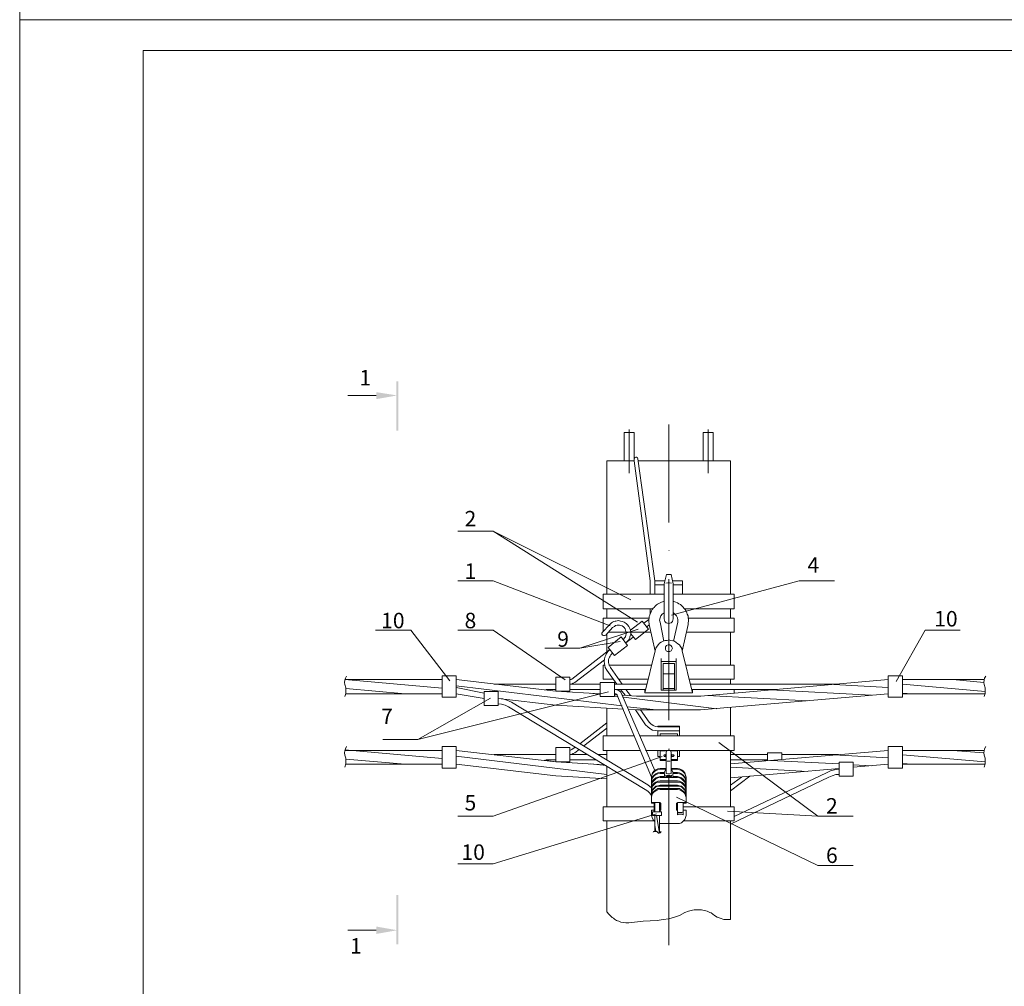
# Model space of a CAD drawing. Units: millimetres. Extents: x 2266 to 2745, y 1309 to 1988.
# Drawn here: x 2266 to 2425, y 1492 to 1649 of the extents above; entities that cross this region are included whole.
import ezdxf

# ---------------------------------------------------------------- set-up
doc = ezdxf.new("R2010")
doc.units = ezdxf.units.MM
doc.layers.add('H', color=7, linetype='Continuous', lineweight=100)
doc.layers.add('P', color=250, linetype='Continuous', lineweight=100)
doc.styles.add('GOST 2.304', font='CS_Gost2304.shx', dxfattribs={"oblique": 15, "height": 2.5})

# ---------------------------------------------------------------- blocks, each defined once
blk = doc.blocks.new('A$C688e3a89')
at = {"color": 7, "linetype": 'ByBlock', "lineweight": 13}
blk.add_lwpolyline([(478.6, 0), (0, 0), (0, 339.53), (478.6, 339.53)], close=True, dxfattribs=at)
at = {"layer": 'P', "color": 7, "linetype": 'Continuous', "lineweight": 15}
for points in [[(20, 334.53), (20, 5)], [(20, 334.53), (473.6, 334.53)]]:
    blk.add_lwpolyline(points, dxfattribs=at)
blk = doc.blocks.new('12345')
at = {"color": 0, "linetype": 'ByBlock', "lineweight": 13}
blk.add_lwpolyline([(1525.14, 152.75), (1046.54, 152.75), (1046.54, 492.29), (1525.14, 492.29)], close=True, dxfattribs=at)

msp = doc.modelspace()

# ---------------------------------------------------------------- hatches: boundary and pattern name
at = {"linetype": 'ByBlock', "lineweight": 13}
for points in [[(2327.03, 1498.96), (2327.36, 1498.96), (2327.03, 1506.96)], [(2327.36, 1498.96), (2327.03, 1506.96), (2327.36, 1506.96)]]:
    msp.add_hatch(color=7, dxfattribs=at).paths.add_polyline_path(points)
at = {"layer": 'H', "linetype": 'Continuous', "lineweight": 13}
for points in [[(2327.36, 1590.1), (2327.03, 1590.1), (2327.36, 1582.1)], [(2327.03, 1590.1), (2327.36, 1582.1), (2327.03, 1582.1)], [(2323.76, 1588.36), (2323.76, 1587.23), (2327.16, 1587.83)], [(2323.76, 1500.63), (2323.76, 1501.83), (2327.16, 1501.23)]]:
    msp.add_hatch(color=7, dxfattribs=at).paths.add_polyline_path(points)

# ---------------------------------------------------------------- linework, layer by layer
at = {"color": 7, "linetype": 'ByBlock', "lineweight": 13}
for points in [[(2371.1, 1583.1), (2371.1, 1567.23)], [(2363.9, 1581.83), (2363.9, 1577.23)], [(2364.7, 1582.3), (2364.7, 1575.23)], [(2364.7, 1581.83), (2364.7, 1575.23)], [(2368.1, 1557.83), (2365.5, 1577.23), (2365.5, 1581.83)], [(2365.5, 1577.23), (2365.5, 1581.83)], [(2376.7, 1581.83), (2376.7, 1577.23)], [(2377.5, 1582.3), (2377.5, 1575.23)], [(2377.5, 1581.83), (2377.5, 1575.23)], [(2378.3, 1581.83), (2378.3, 1577.23)], [(2378.3, 1577.23), (2378.3, 1581.83)], [(2366.1, 1577.56), (2366.03, 1577.7), (2365.9, 1577.83), (2365.76, 1577.83), (2365.63, 1577.76), (2365.5, 1577.63), (2365.5, 1577.5)], [(2361.1, 1577.23), (2365.5, 1577.23)], [(2361.1, 1577.23), (2361.1, 1555.63)], [(2366.1, 1577.56), (2368.83, 1557.83)], [(2366.16, 1577.23), (2368.83, 1577.23)], [(2368.83, 1577.23), (2381.1, 1577.23)], [(2381.1, 1577.23), (2381.1, 1555.63)], [(2336.96, 1565.83), (2342.7, 1565.83)], [(2366.03, 1551.1), (2342.7, 1565.83)], [(2364.96, 1554.76), (2342.7, 1565.83)], [(2371.1, 1562.7), (2371.16, 1562.7)], [(2371.5, 1558.83), (2370.76, 1558.83), (2370.36, 1557.3)], [(2371.5, 1558.83), (2371.83, 1557.3)], [(2342.7, 1557.83), (2336.96, 1557.83)], [(2361.63, 1550.5), (2342.7, 1557.83)], [(2368.1, 1555.63), (2368.1, 1557.83)], [(2370.5, 1557.83), (2368.83, 1557.83)], [(2368.83, 1557.83), (2368.83, 1555.63)], [(2370.36, 1557.16), (2368.83, 1557.16)], [(2370.36, 1557.3), (2370.36, 1557.16)], [(2370.36, 1557.16), (2370.36, 1551.63)], [(2371.56, 1557.43), (2371.23, 1557.5), (2370.96, 1557.5), (2370.63, 1557.43)], [(2371.1, 1558.1), (2371.1, 1535.23)], [(2397.96, 1557.83), (2392.23, 1557.83), (2371.56, 1552.23)], [(2373.36, 1557.83), (2371.7, 1557.83)], [(2371.83, 1557.16), (2371.83, 1557.3)], [(2371.83, 1557.16), (2371.83, 1551.63)], [(2373.36, 1557.16), (2371.83, 1557.16)], [(2373.36, 1557.83), (2373.36, 1555.63)], [(2360.5, 1555.63), (2360.5, 1553.3)], [(2370.36, 1555.63), (2360.5, 1555.63)], [(2381.7, 1555.63), (2371.83, 1555.63)], [(2381.7, 1555.63), (2381.7, 1553.3)], [(2370.43, 1554.5), (2369.96, 1554.36), (2369.7, 1554.23), (2369.5, 1554.16), (2369.3, 1554.03), (2369.1, 1553.9), (2368.9, 1553.7), (2368.76, 1553.5), (2368.56, 1553.36), (2368.43, 1553.16), (2368.3, 1552.96), (2368.23, 1552.7), (2368.1, 1552.5), (2368.03, 1552.23), (2367.96, 1552.03), (2367.96, 1551.76), (2367.9, 1551.56), (2367.9, 1551.3), (2367.96, 1550.76)], [(2373.3, 1546.43), (2374.23, 1550.76), (2374.23, 1551.03), (2374.3, 1551.3), (2374.3, 1551.56), (2374.23, 1551.83), (2374.23, 1552.16), (2374.1, 1552.43), (2374.03, 1552.63), (2373.9, 1552.9), (2373.76, 1553.16), (2373.56, 1553.36), (2373.43, 1553.56), (2373.23, 1553.76), (2373.03, 1553.96), (2372.76, 1554.1), (2372.5, 1554.23), (2372.23, 1554.36), (2371.76, 1554.5)], [(2368.56, 1553.3), (2360.5, 1553.3)], [(2361.1, 1553.3), (2361.1, 1551.76)], [(2361.1, 1552.76), (2361.1, 1551.76)], [(2368.1, 1552.43), (2368.1, 1553.3)], [(2370.36, 1552.63), (2370.03, 1552.43), (2369.83, 1552.16), (2369.7, 1551.83), (2369.63, 1551.43), (2369.7, 1551.1)], [(2372.56, 1551.1), (2372.56, 1551.5), (2372.5, 1551.83), (2372.36, 1552.16), (2372.1, 1552.43), (2371.83, 1552.7)], [(2381.7, 1553.3), (2373.63, 1553.3)], [(2381.1, 1553.3), (2381.1, 1551.76)], [(2360.36, 1549.5), (2361.5, 1550.7)], [(2360.5, 1551.76), (2360.5, 1549.7)], [(2367.96, 1551.76), (2360.5, 1551.76)], [(2365.36, 1548.7), (2364.16, 1547.76), (2364.5, 1548.1), (2364.63, 1548.23), (2364.7, 1548.43), (2364.83, 1548.63), (2364.83, 1548.76), (2364.96, 1549.16), (2364.96, 1549.5), (2364.9, 1549.83), (2364.83, 1550.1), (2364.63, 1550.43), (2364.43, 1550.7), (2364.23, 1550.9), (2363.9, 1551.1), (2363.63, 1551.23), (2363.3, 1551.3), (2362.96, 1551.36), (2362.56, 1551.3), (2362.43, 1551.3), (2362.23, 1551.23), (2362.03, 1551.1), (2361.83, 1551.03), (2361.5, 1550.7)], [(2364.9, 1549.83), (2366.83, 1551.3), (2367.83, 1549.96), (2365.7, 1548.3), (2364.96, 1549.23)], [(2367.1, 1550.96), (2367.9, 1551.56)], [(2367.56, 1550.36), (2367.96, 1550.7)], [(2367.96, 1550.76), (2368.9, 1546.43)], [(2369.7, 1551.1), (2370.3, 1548.03)], [(2370.36, 1551.63), (2370.43, 1551.43), (2370.5, 1551.23), (2370.7, 1551.03), (2370.9, 1550.96), (2371.1, 1550.9), (2371.3, 1550.96), (2371.5, 1551.03), (2371.7, 1551.23), (2371.76, 1551.43), (2371.83, 1551.63)], [(2372.56, 1551.1), (2371.9, 1548.03)], [(2381.7, 1551.76), (2374.23, 1551.76)], [(2381.7, 1551.76), (2381.7, 1549.5)], [(2329.36, 1549.83), (2323.63, 1549.83)], [(2335.7, 1541.63), (2329.36, 1549.83)], [(2354.36, 1541.76), (2342.7, 1549.83), (2336.96, 1549.83)], [(2366.16, 1549.96), (2356.7, 1546.9)], [(2360.36, 1549.5), (2360.3, 1549.36), (2360.3, 1549.16), (2360.36, 1549.03), (2360.56, 1548.96), (2360.7, 1548.96), (2360.9, 1549.03)], [(2360.9, 1549.03), (2362.03, 1550.23)], [(2361.1, 1549.23), (2361.1, 1546.3)], [(2368.23, 1549.5), (2361.3, 1549.5)], [(2363.76, 1548.3), (2363.96, 1548.56), (2364.1, 1548.76), (2364.16, 1549.03), (2364.23, 1549.23), (2364.23, 1549.43), (2364.16, 1549.63), (2364.1, 1549.83), (2364.03, 1550.03), (2363.9, 1550.23), (2363.76, 1550.36), (2363.56, 1550.5), (2363.36, 1550.56), (2363.16, 1550.63), (2362.96, 1550.63), (2362.76, 1550.63), (2362.5, 1550.56), (2362.3, 1550.43), (2362.03, 1550.23)], [(2381.7, 1549.5), (2373.96, 1549.5)], [(2381.1, 1549.5), (2381.1, 1544.16)], [(2407.9, 1541.5), (2412.63, 1549.83)], [(2418.3, 1549.83), (2412.63, 1549.83)], [(2363.23, 1547.96), (2356.7, 1546.9)], [(2361.3, 1547.03), (2363.43, 1548.76)], [(2362.3, 1545.7), (2364.43, 1547.36), (2363.43, 1548.76)], [(2373.3, 1546.43), (2373.23, 1546.83), (2373.03, 1547.16), (2372.83, 1547.43), (2372.56, 1547.63), (2372.3, 1547.83), (2372.03, 1548.03), (2371.76, 1548.1), (2371.43, 1548.16), (2371.1, 1548.23), (2370.83, 1548.16), (2370.5, 1548.16), (2370.23, 1548.03), (2369.9, 1547.9), (2369.63, 1547.7), (2369.43, 1547.5), (2369.23, 1547.23), (2369.03, 1546.9), (2368.9, 1546.5)], [(2356.7, 1546.9), (2351.03, 1546.9)], [(2355.43, 1541.9), (2361.56, 1546.7)], [(2361.56, 1546.7), (2361.23, 1546.36), (2361.03, 1546.03), (2360.9, 1545.76), (2360.76, 1545.43), (2360.7, 1545.1), (2360.63, 1544.76), (2360.7, 1544.43), (2360.76, 1544.1), (2360.83, 1543.76), (2361.1, 1543.36)], [(2361.3, 1547.03), (2362.3, 1545.7)], [(2362.03, 1546.1), (2361.76, 1545.83), (2361.63, 1545.63), (2361.5, 1545.43), (2361.43, 1545.23), (2361.36, 1545.03), (2361.36, 1544.83), (2361.36, 1544.56), (2361.43, 1544.36), (2361.5, 1544.1), (2361.7, 1543.76)], [(2373.3, 1546.5), (2374.96, 1539.7), (2367.23, 1539.7)], [(2367.23, 1539.7), (2368.9, 1546.5)], [(2368.9, 1546.43), (2368.9, 1546.43)], [(2371.7, 1546.9), (2371.63, 1547.1), (2371.5, 1547.3), (2371.3, 1547.43), (2371.03, 1547.43), (2370.76, 1547.36), (2370.56, 1547.1), (2370.56, 1546.9), (2370.56, 1546.7), (2370.7, 1546.5), (2370.9, 1546.36), (2371.1, 1546.36), (2371.3, 1546.36), (2371.5, 1546.5), (2371.63, 1546.7), (2371.7, 1546.9)], [(2373.3, 1546.43), (2373.36, 1546.43)], [(2355.9, 1541.36), (2360.7, 1545.03)], [(2369.9, 1545.23), (2369.9, 1540.1)], [(2372.3, 1544.76), (2369.9, 1544.76)], [(2370.23, 1544.43), (2370.23, 1540.1)], [(2372.03, 1544.43), (2370.23, 1544.43)], [(2372.03, 1544.43), (2372.03, 1540.1)], [(2372.3, 1545.23), (2372.3, 1540.1)], [(2360.5, 1541.9), (2360.5, 1544.16), (2360.7, 1544.16)], [(2361.1, 1543.36), (2362.7, 1541.1)], [(2368.3, 1544.16), (2361.43, 1544.16)], [(2361.7, 1543.76), (2363.56, 1541.1)], [(2372.03, 1542.76), (2370.23, 1542.76)], [(2381.7, 1544.16), (2373.9, 1544.16)], [(2381.7, 1544.16), (2381.7, 1541.9)], [(2318.96, 1542.36), (2318.76, 1542.03), (2318.7, 1541.7), (2318.63, 1541.36), (2318.7, 1541.03)], [(2318.7, 1541.83), (2334.43, 1540.43)], [(2318.7, 1541.83), (2334.43, 1541.83)], [(2336.7, 1542.43), (2334.43, 1542.43), (2334.43, 1538.96)], [(2336.7, 1542.43), (2336.7, 1538.96)], [(2336.7, 1541.83), (2352.83, 1539.96)], [(2352.83, 1542.23), (2352.83, 1539.96)], [(2352.83, 1542.23), (2355.1, 1542.23)], [(2355.1, 1542.23), (2355.1, 1539.96)], [(2355.1, 1541.83), (2355.3, 1541.83), (2355.43, 1541.9)], [(2355.1, 1541.1), (2355.36, 1541.1), (2355.63, 1541.23), (2355.9, 1541.36)], [(2360.03, 1539.1), (2360.03, 1541.36)], [(2360.03, 1541.36), (2362.3, 1541.36)], [(2362.16, 1541.9), (2360.5, 1541.9)], [(2362.3, 1539.1), (2362.3, 1541.36)], [(2367.76, 1541.9), (2363.03, 1541.9)], [(2371.1, 1539.16), (2376.3, 1539.16), (2406.63, 1541.83)], [(2381.7, 1541.9), (2374.43, 1541.9)], [(2381.1, 1541.9), (2381.1, 1541.1)], [(2406.63, 1542.43), (2406.63, 1538.96)], [(2406.63, 1542.43), (2408.96, 1542.43)], [(2408.96, 1542.43), (2408.96, 1538.96)], [(2408.96, 1541.83), (2422.16, 1541.83)], [(2417.1, 1541.83), (2422.1, 1541.36)], [(2422.43, 1542.36), (2422.23, 1542.03), (2422.16, 1541.7), (2422.1, 1541.36), (2422.16, 1541.03)], [(2318.7, 1539.1), (2318.83, 1539.56), (2318.83, 1540.03), (2318.83, 1540.5), (2318.7, 1541.03)], [(2318.83, 1540.36), (2328.43, 1539.5)], [(2361.36, 1539.83), (2330.5, 1532.1)], [(2336.7, 1540.83), (2363.56, 1537.56)], [(2336.7, 1540.56), (2341.23, 1539.63)], [(2341.23, 1539.9), (2343.5, 1539.9)], [(2343.5, 1537.63), (2341.23, 1537.63), (2341.23, 1539.9)], [(2342.83, 1541.1), (2352.83, 1541.1)], [(2343.5, 1539.9), (2343.5, 1537.63)], [(2350.96, 1540.16), (2352.83, 1539.96), (2355.1, 1539.96)], [(2351.23, 1540.23), (2352.83, 1540.23)], [(2352.83, 1539.96), (2360.03, 1539.5)], [(2355.1, 1541.1), (2360.03, 1541.1)], [(2355.1, 1540.23), (2360.03, 1540.23)], [(2358.43, 1539.63), (2360.03, 1539.43)], [(2362.3, 1541.1), (2367.56, 1541.1)], [(2362.3, 1540.23), (2367.36, 1540.23)], [(2363.5, 1539.43), (2363.36, 1539.76), (2363.03, 1540.03), (2362.7, 1540.16), (2362.3, 1540.23)], [(2362.83, 1539.16), (2362.76, 1539.36), (2362.56, 1539.5), (2362.3, 1539.56)], [(2363.3, 1540.23), (2364.03, 1539.3)], [(2364.16, 1540.23), (2364.9, 1539.23)], [(2367.23, 1540.23), (2367.23, 1539.7)], [(2372.3, 1540.1), (2369.9, 1540.1)], [(2372.03, 1540.36), (2370.23, 1540.36)], [(2374.63, 1541.1), (2398.56, 1541.1)], [(2374.83, 1540.23), (2388.7, 1540.23)], [(2374.96, 1540.23), (2374.96, 1539.7)], [(2381.1, 1539.56), (2381.1, 1539.56)], [(2381.7, 1540.23), (2381.7, 1539.63)], [(2387.56, 1540.16), (2403.9, 1539.3)], [(2397.83, 1541.03), (2406.63, 1540.56)], [(2408.96, 1541.1), (2422.3, 1539.9)], [(2408.96, 1539.63), (2410.43, 1539.5)], [(2422.16, 1539.1), (2422.3, 1539.56), (2422.3, 1540.03), (2422.3, 1540.5), (2422.16, 1541.03)], [(2318.83, 1539.5), (2334.43, 1539.5)], [(2342.23, 1538.83), (2330.5, 1532.1)], [(2334.43, 1538.96), (2336.7, 1538.96)], [(2336.7, 1539.5), (2341.23, 1538.76)], [(2343.5, 1538.76), (2352.83, 1537.7)], [(2345.63, 1538.16), (2344.9, 1538.5), (2344.23, 1538.7), (2343.5, 1538.76)], [(2345.63, 1538.16), (2367.7, 1524.76)], [(2360.03, 1539.1), (2362.3, 1539.1)], [(2362.3, 1539.36), (2362.76, 1539.36)], [(2362.3, 1539.16), (2362.9, 1539.03)], [(2368.3, 1526.03), (2362.83, 1539.16)], [(2368.83, 1527.1), (2363.5, 1539.43)], [(2363.63, 1539.3), (2365.9, 1539.16), (2371.1, 1539.16)], [(2363.76, 1538.96), (2378.9, 1537.1)], [(2371.1, 1536.9), (2376.23, 1536.9), (2406.63, 1539.5)], [(2377.3, 1539.23), (2393.63, 1538.36)], [(2406.63, 1538.96), (2408.96, 1538.96)], [(2408.96, 1539.5), (2422.3, 1539.5)], [(2345.16, 1537.43), (2344.63, 1537.7), (2344.03, 1537.83), (2343.5, 1537.9)], [(2345.16, 1537.43), (2367.3, 1524.03)], [(2352.83, 1537.7), (2363.76, 1537.03)], [(2361.1, 1537.16), (2361.1, 1532.7)], [(2364.36, 1537.43), (2369.1, 1536.9)], [(2364.56, 1536.96), (2366.03, 1536.9), (2371.1, 1536.9)], [(2365.7, 1536.9), (2367.36, 1534.5)], [(2366.56, 1536.9), (2367.96, 1534.9)], [(2381.1, 1537.3), (2381.1, 1532.7)], [(2356.7, 1531.43), (2361.1, 1534.83)], [(2367.96, 1534.9), (2368.23, 1534.63), (2368.56, 1534.36), (2368.96, 1534.23), (2369.36, 1534.16)], [(2357.36, 1531.1), (2361.1, 1533.96)], [(2367.36, 1534.5), (2367.7, 1534.16), (2368.03, 1533.9), (2368.5, 1533.63), (2368.9, 1533.56), (2369.36, 1533.5)], [(2372.83, 1534.3), (2369.36, 1534.3)], [(2372.83, 1534.16), (2369.36, 1534.16), (2369.36, 1534.3)], [(2372.83, 1533.5), (2369.36, 1533.5)], [(2369.36, 1533.5), (2369.36, 1532.7)], [(2372.83, 1534.3), (2372.83, 1532.7)], [(2330.5, 1532.1), (2324.83, 1532.1)], [(2360.5, 1532.7), (2360.5, 1530.36)], [(2365.56, 1532.7), (2360.5, 1532.7)], [(2381.7, 1532.7), (2366.43, 1532.7)], [(2369.7, 1532.7), (2369.7, 1533.03), (2372.5, 1533.03)], [(2372.5, 1533.03), (2372.5, 1532.7)], [(2379.23, 1531.63), (2395.23, 1519.7)], [(2381.7, 1532.7), (2381.7, 1530.36)], [(2318.96, 1530.96), (2318.76, 1530.63), (2318.7, 1530.3), (2318.63, 1529.96), (2318.7, 1529.56)], [(2318.7, 1530.43), (2334.43, 1529.03)], [(2318.7, 1530.36), (2334.43, 1530.36)], [(2334.43, 1530.96), (2334.43, 1527.5), (2336.7, 1527.5)], [(2334.43, 1530.96), (2336.7, 1530.96)], [(2336.7, 1530.96), (2336.7, 1527.5)], [(2336.7, 1530.36), (2352.83, 1528.5)], [(2355.1, 1530.83), (2352.83, 1530.83), (2352.83, 1528.5)], [(2355.1, 1530.83), (2355.1, 1528.5)], [(2355.1, 1530.36), (2355.3, 1530.43), (2355.43, 1530.5)], [(2355.1, 1529.7), (2355.36, 1529.7), (2355.63, 1529.83), (2355.9, 1529.96)], [(2355.43, 1530.5), (2355.96, 1530.9)], [(2355.9, 1529.96), (2356.63, 1530.5)], [(2366.5, 1530.36), (2360.5, 1530.36)], [(2361.1, 1530.36), (2361.1, 1528.76)], [(2381.7, 1530.36), (2367.36, 1530.36)], [(2369.36, 1530.36), (2369.36, 1529.36), (2369.7, 1529.36)], [(2369.7, 1530.36), (2369.7, 1528.7)], [(2369.7, 1530.3), (2370.83, 1530.3)], [(2371.5, 1530.03), (2371.43, 1530.23), (2371.3, 1530.36), (2371.1, 1530.43), (2370.9, 1530.36), (2370.76, 1530.23), (2370.7, 1530.03)], [(2370.7, 1530.03), (2370.7, 1526.7)], [(2371.1, 1530.63), (2371.16, 1530.63)], [(2371.43, 1530.3), (2372.5, 1530.3)], [(2371.5, 1530.03), (2371.5, 1526.7)], [(2372.5, 1530.36), (2372.5, 1528.7)], [(2372.83, 1530.36), (2372.83, 1529.36)], [(2381.1, 1528.16), (2406.63, 1530.36)], [(2381.1, 1530.36), (2381.1, 1521.23)], [(2387.1, 1528.7), (2387.1, 1529.96)], [(2389.43, 1529.96), (2387.1, 1529.96)], [(2389.43, 1528.9), (2389.43, 1529.96)], [(2406.63, 1530.96), (2406.63, 1527.5), (2408.96, 1527.5)], [(2406.63, 1530.96), (2408.96, 1530.96)], [(2408.96, 1530.96), (2408.96, 1527.5)], [(2408.96, 1530.36), (2422.16, 1530.36)], [(2417.1, 1530.36), (2422.1, 1529.96)], [(2422.43, 1530.96), (2422.23, 1530.63), (2422.16, 1530.3), (2422.1, 1529.96), (2422.16, 1529.56)], [(2318.7, 1527.63), (2318.83, 1528.16), (2318.83, 1528.63), (2318.83, 1529.1), (2318.7, 1529.56)], [(2318.83, 1528.96), (2328.43, 1528.1)], [(2336.7, 1529.43), (2361.1, 1526.43)], [(2370.03, 1529.36), (2342.7, 1519.7)], [(2342.83, 1529.7), (2352.83, 1529.7)], [(2350.96, 1528.76), (2352.83, 1528.5)], [(2351.23, 1528.83), (2352.83, 1528.83)], [(2352.83, 1528.5), (2360.7, 1528.03)], [(2352.83, 1528.5), (2355.1, 1528.5)], [(2355.1, 1529.7), (2357.96, 1529.7)], [(2355.1, 1528.83), (2359.43, 1528.83)], [(2359.63, 1529.7), (2361.1, 1529.7)], [(2361.03, 1528.83), (2361.1, 1528.83)], [(2369.7, 1528.9), (2370.7, 1528.9)], [(2369.7, 1528.7), (2370.7, 1528.7)], [(2370.7, 1529.76), (2370.56, 1529.7), (2370.43, 1529.63), (2370.36, 1529.63), (2370.3, 1529.5), (2370.36, 1529.36), (2370.56, 1529.3), (2370.7, 1529.23)], [(2370.7, 1529.56), (2370.56, 1529.5), (2370.5, 1529.43), (2370.43, 1529.43), (2370.36, 1529.36)], [(2370.83, 1528.63), (2370.9, 1528.63), (2370.96, 1528.63), (2371.23, 1528.63), (2371.3, 1528.63), (2371.36, 1528.63)], [(2371.5, 1529.23), (2371.63, 1529.3), (2371.83, 1529.36), (2371.96, 1529.5), (2371.9, 1529.63), (2371.63, 1529.7), (2371.5, 1529.76)], [(2371.83, 1529.36), (2371.83, 1529.43), (2371.7, 1529.43), (2371.63, 1529.5), (2371.5, 1529.56)], [(2371.5, 1528.9), (2372.5, 1528.9)], [(2371.5, 1528.7), (2372.5, 1528.7)], [(2372.83, 1529.36), (2372.5, 1529.36)], [(2381.1, 1529.7), (2387.1, 1529.7)], [(2381.1, 1528.83), (2387.1, 1528.83)], [(2387.1, 1528.83), (2386.76, 1528.76), (2386.43, 1528.63)], [(2387.56, 1528.7), (2398.7, 1528.16)], [(2389.43, 1529.7), (2398.56, 1529.7)], [(2397.83, 1529.63), (2406.63, 1529.16)], [(2400.96, 1528.43), (2398.7, 1528.43), (2398.7, 1526.16)], [(2400.96, 1528.43), (2400.96, 1526.16)], [(2408.96, 1529.63), (2422.3, 1528.5)], [(2422.16, 1527.63), (2422.3, 1528.16), (2422.3, 1528.63), (2422.3, 1529.1), (2422.16, 1529.56)], [(2318.83, 1528.1), (2334.43, 1528.1)], [(2336.7, 1528.1), (2352.83, 1526.23)], [(2358.43, 1528.16), (2360.96, 1527.9)], [(2361.1, 1527.76), (2361.1, 1521.23)], [(2369.7, 1527.43), (2369.36, 1527.36), (2369.03, 1527.23), (2368.76, 1527.03), (2368.5, 1526.7), (2368.36, 1526.36), (2368.3, 1526.03)], [(2369.7, 1527.3), (2369.36, 1527.23), (2369.03, 1527.1), (2368.76, 1526.9), (2368.5, 1526.63), (2368.36, 1526.3), (2368.3, 1525.9)], [(2369.7, 1527.43), (2370.7, 1527.43)], [(2369.7, 1527.3), (2370.63, 1527.3)], [(2370.7, 1527.43), (2370.43, 1526.83)], [(2370.43, 1526.83), (2370.43, 1526.76)], [(2371.5, 1527.43), (2372.5, 1527.43)], [(2371.5, 1527.43), (2371.76, 1526.83)], [(2371.56, 1527.3), (2372.5, 1527.3)], [(2371.76, 1526.76), (2371.76, 1526.83)], [(2373.9, 1526.03), (2373.83, 1526.36), (2373.7, 1526.7), (2373.43, 1527.03), (2373.16, 1527.23), (2372.83, 1527.36), (2372.5, 1527.43)], [(2373.9, 1525.9), (2373.83, 1526.3), (2373.7, 1526.63), (2373.43, 1526.9), (2373.16, 1527.1), (2372.83, 1527.23), (2372.5, 1527.3)], [(2381.1, 1527.63), (2393.63, 1526.96)], [(2381.1, 1525.9), (2398.7, 1527.43)], [(2398.7, 1527.3), (2397.96, 1527.23), (2397.3, 1527.03), (2396.63, 1526.7)], [(2400.96, 1527.63), (2406.63, 1528.1)], [(2400.96, 1528.03), (2403.9, 1527.83)], [(2408.96, 1528.23), (2410.43, 1528.1)], [(2408.96, 1528.1), (2422.3, 1528.1)], [(2352.83, 1526.23), (2361.1, 1525.76)], [(2369.7, 1526.76), (2369.36, 1526.7), (2369.03, 1526.56), (2368.76, 1526.36), (2368.5, 1526.03), (2368.36, 1525.7), (2368.3, 1525.36)], [(2369.7, 1526.63), (2369.36, 1526.56), (2369.03, 1526.43), (2368.76, 1526.23), (2368.5, 1525.9), (2368.36, 1525.56), (2368.3, 1525.23)], [(2369.7, 1526.1), (2369.36, 1526.03), (2369.03, 1525.9), (2368.76, 1525.7), (2368.5, 1525.36), (2368.36, 1525.03), (2368.3, 1524.7)], [(2368.3, 1526.03), (2368.3, 1521.83)], [(2369.7, 1525.96), (2369.36, 1525.9), (2369.03, 1525.76), (2368.76, 1525.5), (2368.5, 1525.23), (2368.36, 1524.9), (2368.3, 1524.56)], [(2369.7, 1525.43), (2369.36, 1525.36), (2369.03, 1525.23), (2368.76, 1525.03), (2368.5, 1524.7), (2368.36, 1524.36), (2368.3, 1524.03)], [(2369.7, 1525.23), (2369.36, 1525.23), (2369.03, 1525.1), (2368.76, 1524.83), (2368.5, 1524.56), (2368.36, 1524.23), (2368.3, 1523.9)], [(2369.7, 1526.76), (2370.43, 1526.76)], [(2369.7, 1526.63), (2370.43, 1526.63)], [(2369.7, 1526.1), (2370.43, 1526.1)], [(2369.7, 1525.96), (2372.5, 1525.96)], [(2369.7, 1525.43), (2372.5, 1525.43)], [(2369.7, 1525.23), (2372.5, 1525.23)], [(2370.43, 1526.63), (2370.43, 1526.1)], [(2370.63, 1526.36), (2370.83, 1526.3), (2371.1, 1526.3), (2371.36, 1526.3), (2371.56, 1526.36)], [(2370.63, 1526.36), (2370.63, 1526.1)], [(2370.63, 1526.1), (2371.56, 1526.1)], [(2370.7, 1526.7), (2370.7, 1526.63), (2370.7, 1526.63), (2370.96, 1526.56), (2371.03, 1526.56), (2371.16, 1526.56), (2371.3, 1526.56), (2371.5, 1526.63), (2371.5, 1526.63), (2371.5, 1526.7)], [(2371.1, 1526.1), (2371.1, 1498.83)], [(2371.56, 1526.36), (2371.56, 1526.1)], [(2371.76, 1526.76), (2372.5, 1526.76)], [(2371.76, 1526.63), (2372.5, 1526.63)], [(2371.76, 1526.63), (2371.76, 1526.1)], [(2371.76, 1526.1), (2372.5, 1526.1)], [(2373.9, 1525.36), (2373.83, 1525.7), (2373.7, 1526.03), (2373.43, 1526.36), (2373.16, 1526.56), (2372.83, 1526.7), (2372.5, 1526.76)], [(2373.9, 1525.23), (2373.83, 1525.56), (2373.7, 1525.9), (2373.43, 1526.23), (2373.16, 1526.43), (2372.83, 1526.56), (2372.5, 1526.63)], [(2373.9, 1524.7), (2373.83, 1525.03), (2373.7, 1525.36), (2373.43, 1525.7), (2373.16, 1525.9), (2372.83, 1526.03), (2372.5, 1526.1)], [(2373.9, 1524.56), (2373.83, 1524.9), (2373.7, 1525.23), (2373.43, 1525.5), (2373.16, 1525.76), (2372.83, 1525.9), (2372.5, 1525.96)], [(2373.9, 1524.03), (2373.83, 1524.36), (2373.7, 1524.7), (2373.43, 1525.03), (2373.16, 1525.23), (2372.83, 1525.36), (2372.5, 1525.43)], [(2373.9, 1523.9), (2373.83, 1524.23), (2373.7, 1524.56), (2373.43, 1524.83), (2373.16, 1525.1), (2372.83, 1525.23), (2372.5, 1525.23)], [(2373.9, 1526.03), (2373.9, 1521.83)], [(2384.23, 1526.16), (2381.1, 1523.83)], [(2397.03, 1526.03), (2381.1, 1518.43)], [(2382.9, 1526.03), (2381.1, 1524.7)], [(2396.63, 1526.7), (2381.7, 1519.63)], [(2398.7, 1526.43), (2398.16, 1526.43), (2397.56, 1526.23), (2397.03, 1526.03)], [(2400.96, 1526.16), (2398.7, 1526.16)], [(2368.3, 1523.03), (2368.03, 1523.43), (2367.7, 1523.76), (2367.3, 1524.03)], [(2368.3, 1524.3), (2367.7, 1524.76)], [(2369.7, 1524.7), (2369.36, 1524.63), (2369.03, 1524.56), (2368.76, 1524.3), (2368.5, 1524.03), (2368.36, 1523.7), (2368.3, 1523.36)], [(2369.7, 1524.56), (2369.36, 1524.56), (2369.03, 1524.43), (2368.76, 1524.16), (2368.5, 1523.9), (2368.36, 1523.56), (2368.3, 1523.23)], [(2369.7, 1524.16), (2369.36, 1524.16), (2369.03, 1523.96), (2368.76, 1523.76), (2368.5, 1523.5), (2368.36, 1523.16), (2368.3, 1522.76)], [(2369.7, 1524.03), (2369.36, 1523.96), (2369.03, 1523.83), (2368.76, 1523.63), (2368.5, 1523.36), (2368.36, 1523.03), (2368.3, 1522.7)], [(2369.7, 1524.7), (2372.5, 1524.7)], [(2369.7, 1524.56), (2372.5, 1524.56)], [(2369.7, 1524.16), (2372.5, 1524.16)], [(2369.7, 1524.03), (2372.5, 1524.03)], [(2373.9, 1523.36), (2373.83, 1523.7), (2373.7, 1524.03), (2373.43, 1524.3), (2373.16, 1524.56), (2372.83, 1524.63), (2372.5, 1524.7)], [(2373.9, 1523.23), (2373.83, 1523.56), (2373.7, 1523.9), (2373.43, 1524.16), (2373.16, 1524.43), (2372.83, 1524.56), (2372.5, 1524.56)], [(2373.9, 1522.76), (2373.83, 1523.16), (2373.7, 1523.5), (2373.43, 1523.76), (2373.16, 1523.96), (2372.83, 1524.16), (2372.5, 1524.16)], [(2373.9, 1522.7), (2373.83, 1523.03), (2373.7, 1523.36), (2373.43, 1523.63), (2373.16, 1523.83), (2372.83, 1523.96), (2372.5, 1524.03)], [(2372.36, 1522.76), (2395.23, 1511.7)], [(2368.76, 1521.23), (2360.5, 1521.23)], [(2360.5, 1521.23), (2360.5, 1518.96)], [(2368.3, 1521.9), (2369.7, 1521.9)], [(2368.3, 1521.83), (2368.76, 1521.83)], [(2368.76, 1520.7), (2368.3, 1520.7), (2368.3, 1519.83)], [(2368.5, 1519.83), (2368.5, 1520.43)], [(2368.5, 1520.43), (2369.96, 1520.43)], [(2368.76, 1521.9), (2368.76, 1520.43)], [(2368.76, 1520.43), (2368.76, 1520.43)], [(2368.83, 1520.43), (2368.83, 1521.9)], [(2369.63, 1520.43), (2369.63, 1521.9)], [(2369.7, 1521.9), (2369.7, 1520.43)], [(2369.7, 1521.83), (2369.83, 1521.83)], [(2369.83, 1520.7), (2369.7, 1520.7)], [(2369.7, 1520.43), (2369.7, 1520.43)], [(2369.83, 1521.83), (2369.83, 1520.7)], [(2369.96, 1519.83), (2369.96, 1520.43)], [(2372.5, 1521.83), (2372.36, 1521.83)], [(2372.36, 1521.83), (2372.36, 1520.7)], [(2372.36, 1520.7), (2372.5, 1520.7)], [(2372.5, 1521.9), (2373.9, 1521.9)], [(2372.5, 1521.9), (2372.5, 1519.9)], [(2372.5, 1520.43), (2372.7, 1520.3), (2372.96, 1520.3), (2373.23, 1520.3), (2373.43, 1520.43)], [(2373.43, 1521.9), (2373.43, 1519.9)], [(2373.43, 1521.83), (2373.9, 1521.83)], [(2381.7, 1521.23), (2373.43, 1521.23)], [(2373.43, 1520.7), (2373.9, 1520.7)], [(2373.9, 1520.7), (2373.9, 1519.83)], [(2380.63, 1520.5), (2395.23, 1519.7)], [(2381.7, 1521.23), (2381.7, 1518.96)], [(2342.7, 1519.7), (2336.96, 1519.7)], [(2369.1, 1520.1), (2342.7, 1511.96)], [(2342.7, 1519.7), (2342.7, 1519.7)], [(2368.63, 1518.96), (2360.5, 1518.96)], [(2361.1, 1518.96), (2361.1, 1504.23)], [(2368.3, 1519.83), (2368.43, 1519.5), (2368.56, 1519.1), (2368.83, 1518.83)], [(2368.5, 1519.83), (2369.96, 1519.83)], [(2368.83, 1517.23), (2368.83, 1519.83)], [(2369.1, 1519.83), (2369.63, 1516.96)], [(2369.63, 1516.96), (2369.63, 1519.83)], [(2373.43, 1519.9), (2373.23, 1520.03), (2372.96, 1520.03), (2372.7, 1520.03), (2372.5, 1519.9)], [(2372.5, 1518.5), (2372.83, 1518.5), (2373.16, 1518.63), (2373.43, 1518.9), (2373.7, 1519.16), (2373.83, 1519.5), (2373.9, 1519.83)], [(2381.7, 1518.96), (2373.56, 1518.96)], [(2381.1, 1518.96), (2381.1, 1502.96)], [(2400.96, 1519.7), (2395.23, 1519.7)], [(2400.96, 1519.7), (2400.96, 1519.7)], [(2369.3, 1517.1), (2369.16, 1517.23), (2369.03, 1517.23), (2368.83, 1517.23), (2368.63, 1517.23), (2368.56, 1517.1)], [(2368.83, 1518.23), (2369.03, 1517.3)], [(2369.3, 1517.1), (2369.43, 1516.96), (2369.56, 1516.96), (2369.7, 1517.03), (2369.83, 1517.1), (2369.83, 1517.3)], [(2369.63, 1518.5), (2369.7, 1518.5)], [(2369.7, 1518.5), (2372.5, 1518.5)], [(2342.7, 1511.96), (2336.96, 1511.96)], [(2400.96, 1511.7), (2395.23, 1511.7)], [(2378.5, 1503.63), (2377.96, 1504.03), (2377.76, 1504.1), (2377.56, 1504.23), (2377.3, 1504.3), (2377.1, 1504.36), (2376.9, 1504.43), (2376.63, 1504.5), (2376.43, 1504.56), (2376.16, 1504.56), (2375.9, 1504.56), (2375.7, 1504.56), (2375.43, 1504.56), (2375.23, 1504.56), (2374.96, 1504.5), (2374.76, 1504.43), (2374.5, 1504.36), (2374.3, 1504.3), (2373.7, 1504.1)], [(2361.1, 1504.23), (2361.43, 1503.83), (2361.7, 1503.56), (2361.96, 1503.3), (2362.16, 1503.16), (2362.3, 1503.03), (2362.5, 1502.9), (2362.63, 1502.83), (2362.83, 1502.76), (2363.03, 1502.7), (2363.16, 1502.63), (2363.36, 1502.56), (2363.76, 1502.5), (2364.16, 1502.43), (2364.63, 1502.43)], [(2369.23, 1502.83), (2370.23, 1502.96), (2371.1, 1503.1), (2372.03, 1503.36), (2372.83, 1503.63), (2373.7, 1504.1)], [(2378.5, 1503.63), (2378.96, 1503.36), (2379.43, 1503.16), (2380.03, 1502.96), (2380.56, 1502.96), (2381.1, 1502.96)]]:
    msp.add_lwpolyline(points, dxfattribs=at)
at = {"layer": 'P', "color": 7, "linetype": 'Continuous', "lineweight": 13}
for points in [[(2323.76, 1587.83), (2319.16, 1587.83)], [(2363.9, 1581.83), (2365.5, 1581.83)], [(2376.7, 1581.83), (2378.3, 1581.83)], [(2369.23, 1502.83), (2366.96, 1502.7), (2364.63, 1502.43)], [(2323.76, 1501.23), (2319.16, 1501.23)]]:
    msp.add_lwpolyline(points, dxfattribs=at)

# ---------------------------------------------------------------- block references
at = {"color": 7, "linetype": 'ByBlock', "lineweight": 13}
for name, p in [('12345', (1219.51, 1495.92)), ('A$C688e3a89', (2266.05, 1309.14))]:
    msp.add_blockref(name, p, dxfattribs=at)

# ---------------------------------------------------------------- texts
at = {"color": 7, "linetype": 'ByBlock', "lineweight": 13, "char_height": 2.5, "attachment_point": 1, "style": 'GOST 2.304'}
for s, width, insert in [('1', 4.5, (2321.03, 1591.95)), ('2', 5, (2338.06, 1569.13)), ('1', 5, (2338.06, 1560.63)), ('4', 4.5, (2393.56, 1561.63)), ('10', 5, (2324.56, 1552.63)), ('8', 5, (2338.06, 1552.63)), ('10', 5, (2414.08, 1552.92)), ('9', 5, (2353.06, 1549.63)), ('7', 5, (2324.56, 1537.13)), ('5', 5, (2338.06, 1523.13)), ('2', 5, (2396.56, 1522.63)), ('10', 5, (2337.56, 1515.13)), ('6', 5, (2396.56, 1514.63)), ('1', 4.5, (2319.53, 1499.95))]:
    msp.add_mtext_dynamic_manual_height_columns(s, width=width, gutter_width=12.5, heights=[0], dxfattribs=dict(at, insert=insert))

doc.saveas('drawing.dxf')
